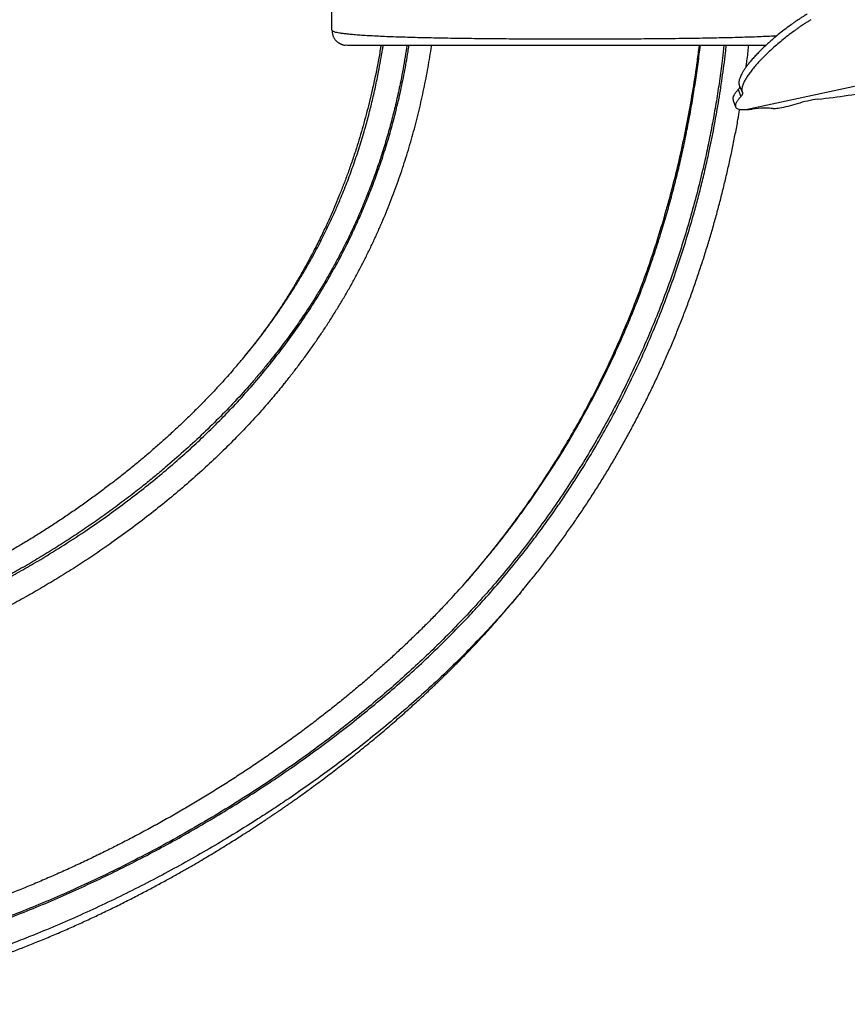
# Model space of a CAD drawing. Extents: x -102 to 597, y -9 to 364.
# Drawn here: x 290 to 344, y 86 to 150 of the extents above; entities that cross this region are included whole.
import ezdxf

# ---------------------------------------------------------------- set-up
doc = ezdxf.new("R2010")
doc.units = 0
doc.header["$LTSCALE"] = 0.125
doc.header["$MEASUREMENT"] = 0
doc.layers.add('CONTOUR', color=7, linetype='CONTINUOUS')

msp = doc.modelspace()

# ---------------------------------------------------------------- linework, layer by layer
at = {"layer": 'CONTOUR'}
for p, q in [((310.21875, 149.27336), (310.21875, 153.02336)), ((310.21875, 149.27336), (310.23916, 149.23823)), ((311.21875, 148.27336), (311.1218, 148.28291)), ((337.30028, 144.08241), (354.76144, 147.87025)), ((336.87816, 145.63407), (336.88722, 145.6122)), ((336.88722, 145.6122), (337.06312, 145.18767)), ((336.78963, 145.38767), (336.96892, 144.93626))]:
    msp.add_line(p, q, dxfattribs=at)
at = {"layer": 'CONTOUR', "flags": 128}
for points in [[(339.03733, 144.14187), (338.94179, 144.15814), (338.83279, 144.16971), (338.71051, 144.17657), (338.57518, 144.17869), (338.42704, 144.17607), (338.26633, 144.16872), (338.09335, 144.15666), (337.90841, 144.1399), (337.71182, 144.11846)], [(340.64946, 144.45631), (340.49341, 144.41023), (340.33893, 144.36663), (340.18732, 144.32587), (340.03987, 144.28832), (339.89781, 144.25428), (339.76234, 144.22403), (339.63462, 144.19784), (339.51571, 144.17592), (339.40661, 144.15847), (339.30826, 144.14562), (339.22147, 144.13749), (339.14699, 144.13414), (339.08543, 144.1356), (339.03733, 144.14187)]]:
    msp.add_lwpolyline(points, dxfattribs=at)
at = {"layer": 'CONTOUR'}
for centre, radius, start, end in [((338.02124, 183.78705), 39.22605, 275.8296864, 281.6334059), ((343.04866, 137.02129), 7.81254, 97.6732942, 107.8842946), ((336.95656, 150.37223), 6.2992, 273.1279225, 276.8861293)]:
    msp.add_arc(centre, radius, start, end, dxfattribs=at)
for points, knots in [([(341.30906, 150.32828), (341.23883, 150.28506), (341.10726, 150.20409), (340.91988, 150.08583), (340.74167, 149.96922), (340.56436, 149.84968), (340.3838, 149.72449), (340.12577, 149.54035), (339.79521, 149.29345), (339.43452, 149.00672), (339.12, 148.7437), (338.84866, 148.5066), (338.5919, 148.27182), (338.34958, 148.03965), (338.12158, 147.81042), (337.90878, 147.58549), (337.71245, 147.36694), (337.53466, 147.15678), (337.37624, 146.95588), (337.23722, 146.76424), (337.11767, 146.58191), (337.02645, 146.42423), (336.95846, 146.28905), (336.90951, 146.17438), (336.87279, 146.06651), (336.84833, 145.96562), (336.83644, 145.87167), (336.83665, 145.78677), (336.85048, 145.70715), (336.86852, 145.65953), (336.87816, 145.63407)], [0, 0, 0, 0, 0.02628646, 0.04923977, 0.07056153, 0.09413732, 0.11747763, 0.14085353, 0.19597511, 0.25110045, 0.29306322, 0.33464698, 0.37603296, 0.41740496, 0.458947, 0.50084082, 0.54268002, 0.58415634, 0.62545134, 0.66674896, 0.70823311, 0.75008523, 0.78130419, 0.81246116, 0.84363272, 0.87489528, 0.90603662, 0.93740618, 0.96653566, 1, 1, 1, 1]), ([(341.54896, 149.95602), (341.47845, 149.91227), (341.34634, 149.83029), (341.15818, 149.71056), (340.97918, 149.59248), (340.80104, 149.47141), (340.6196, 149.3446), (340.36012, 149.15795), (340.02756, 148.90762), (339.64471, 148.60102), (339.29141, 148.30222), (338.96816, 148.01409), (338.66574, 147.72941), (338.38391, 147.44875), (338.12394, 147.17421), (337.88752, 146.90887), (337.67779, 146.65569), (337.49597, 146.41598), (337.34218, 146.18979), (337.23281, 146.00491), (337.15695, 145.85623), (337.106, 145.7394), (337.06727, 145.62943), (337.04084, 145.52652), (337.02701, 145.43063), (337.02535, 145.34391), (337.0373, 145.2625), (337.05413, 145.21373), (337.06312, 145.18767)], [0, 0, 0, 0, 0.02609768, 0.04889638, 0.07008761, 0.09353327, 0.11675869, 0.14003371, 0.19497276, 0.2499912, 0.30025477, 0.35007758, 0.39976793, 0.44963659, 0.49999102, 0.55029904, 0.60014608, 0.64983822, 0.69968437, 0.74999059, 0.78128121, 0.81249634, 0.8437106, 0.87499865, 0.90614635, 0.9375017, 0.96659679, 1, 1, 1, 1]), ([(310.23916, 149.23823), (310.24016, 149.21776), (310.2423, 149.17378), (310.24885, 149.11243), (310.2577, 149.0529), (310.27133, 148.98545), (310.29141, 148.91295), (310.32012, 148.83597), (310.34436, 148.79114), (310.35753, 148.76679)], [0, 0, 0, 0, 0.06419024, 0.13791624, 0.2277182, 0.33723697, 0.51710122, 0.73770264, 1, 1, 1, 1]), ([(310.23916, 149.23823), (310.25666, 149.22653), (310.29169, 149.20311), (310.39501, 149.16845), (310.53499, 149.13439), (310.71487, 149.10118), (310.93342, 149.06905), (311.19041, 149.03826), (311.49828, 149.00742), (311.86204, 148.9768), (312.2863, 148.94668), (312.7533, 148.91844), (313.2611, 148.89212), (313.8078, 148.86774), (314.39155, 148.84536), (315.01103, 148.82496), (315.66418, 148.80633), (316.34877, 148.78942), (317.06238, 148.77418), (317.80258, 148.76054), (318.56697, 148.74843), (319.35311, 148.7378), (320.1586, 148.72859), (320.981, 148.72074), (321.81784, 148.71418), (322.66654, 148.70882), (323.52438, 148.70463), (324.38899, 148.70162), (325.25809, 148.69979), (326.12941, 148.69916), (327.00067, 148.69974), (327.86959, 148.70152), (328.73391, 148.70452), (329.59134, 148.70874), (330.43961, 148.7142), (331.27643, 148.7209), (332.09916, 148.72883), (332.90483, 148.73809), (333.69078, 148.74877), (334.45453, 148.76091), (335.19373, 148.77459), (335.90603, 148.78986), (336.58911, 148.80678), (337.24046, 148.82541), (337.8584, 148.8458), (338.439, 148.86813), (338.92949, 148.88971), (339.20855, 148.90465), (339.32182, 148.91071)], [0, 0, 0, 0, 0.01975176, 0.03954807, 0.05936169, 0.07916542, 0.09893359, 0.11867177, 0.13839213, 0.16090892, 0.18340331, 0.2058717, 0.22830866, 0.25070772, 0.27306221, 0.29538021, 0.31769178, 0.34000031, 0.36230561, 0.38460555, 0.40689666, 0.42917479, 0.45143575, 0.47367596, 0.4958931, 0.51808053, 0.54024023, 0.5623811, 0.58451041, 0.60663428, 0.62875806, 0.65088684, 0.67302588, 0.69518107, 0.71735937, 0.73956926, 0.76182024, 0.78409595, 0.80638421, 0.82868114, 0.85098197, 0.8732817, 0.89557575, 0.9178607, 0.94013489, 0.96241214, 0.98474308, 1, 1, 1, 1]), ([(310.51165, 148.56625), (310.46607, 148.61401), (310.40718, 148.67572), (310.36894, 148.75121), (310.3603, 148.76828)], [0, 0, 0, 0, 0.77396401, 1, 1, 1, 1]), ([(315.13134, 148.27336), (315.12388, 148.22168), (315.0781, 147.90464), (314.98227, 147.3289), (314.84317, 146.54669), (314.66862, 145.65871), (314.45315, 144.66887), (314.18807, 143.58175), (313.89793, 142.50955), (313.57444, 141.42442), (313.21561, 140.32874), (312.81893, 139.22302), (312.39348, 138.1347), (311.98262, 137.16552), (311.59551, 136.3107), (311.23951, 135.56509), (310.8692, 134.82815), (310.483, 134.09666), (310.08092, 133.37093), (309.66267, 132.6507), (309.23003, 131.93894), (308.71891, 131.13458), (308.12157, 130.24252), (307.42855, 129.26736), (306.70664, 128.30828), (306.0447, 127.47643), (305.45383, 126.76614), (304.7721, 125.97408), (303.89875, 125.00883), (302.81229, 123.88236), (301.69223, 122.78888), (300.53281, 121.72038), (299.4991, 120.8195), (298.60812, 120.07606), (297.80983, 119.43098), (296.93482, 118.74883), (295.9796, 118.03321), (295.00788, 117.33369), (294.02015, 116.65068), (293.01734, 115.98487), (291.99953, 115.33654), (290.96719, 114.70625), (289.91567, 114.0917), (288.84551, 113.49411), (287.75638, 112.91442), (286.65373, 112.35637), (285.53005, 111.81734), (284.38584, 111.29928), (283.22039, 110.804), (282.0419, 110.3367), (280.92587, 109.92703), (279.87571, 109.57061), (278.87394, 109.25636), (277.8444, 108.96179), (276.7861, 108.69064), (275.71955, 108.45102), (274.64273, 108.2454), (273.55728, 108.07739), (272.5843, 107.9648), (271.72905, 107.89678), (270.99313, 107.85882), (270.50215, 107.85393), (270.25669, 107.85148)], [0, 0, 0, 0, 0.00231628, 0.01421013, 0.02612029, 0.03803046, 0.05517603, 0.07232167, 0.08951028, 0.10669897, 0.12525033, 0.14380179, 0.16239924, 0.18099677, 0.19428523, 0.2075737, 0.2208769, 0.23418011, 0.24765367, 0.26112724, 0.27461492, 0.28810259, 0.3073981, 0.32669364, 0.34602819, 0.36536275, 0.37784639, 0.3903326, 0.41532239, 0.43976071, 0.46421702, 0.48872372, 0.51324578, 0.52777127, 0.54229965, 0.56050145, 0.57870327, 0.59692605, 0.61514885, 0.6333736, 0.65159835, 0.6698436, 0.68808883, 0.70659812, 0.72510737, 0.74364057, 0.76217371, 0.78109522, 0.80001662, 0.81897179, 0.83792679, 0.85329093, 0.86866126, 0.88496638, 0.90127129, 0.91761954, 0.93396746, 0.95043229, 0.96689657, 0.97793068, 0.98896653, 1, 1, 1, 1]), ([(270.25669, 107.70148), (270.55621, 107.70522), (271.15548, 107.71269), (272.05368, 107.77034), (272.95022, 107.85848), (273.84397, 107.97786), (274.73377, 108.1248), (275.68661, 108.30998), (276.70114, 108.53761), (277.77567, 108.81286), (278.84253, 109.11824), (279.90105, 109.45144), (281.06909, 109.85062), (282.343, 110.32395), (283.71807, 110.88057), (285.07662, 111.4745), (286.41776, 112.10324), (287.67056, 112.72913), (288.83782, 113.34484), (289.92222, 113.94492), (291.16214, 114.66332), (292.54836, 115.51168), (293.99148, 116.45261), (295.32932, 117.37609), (296.56598, 118.27529), (297.77553, 119.20184), (298.95612, 120.15492), (300.06394, 121.09802), (301.1014, 122.0275), (302.07088, 122.94016), (303.01178, 123.87229), (303.97455, 124.87799), (304.95096, 125.96068), (305.9339, 127.1245), (306.87309, 128.31417), (307.76807, 129.52945), (308.61833, 130.77019), (309.41794, 132.02756), (310.16796, 133.30168), (310.86942, 134.59309), (311.47379, 135.80437), (311.99219, 136.92883), (312.43481, 137.96032), (312.8518, 139.0084), (313.26128, 140.12341), (313.65844, 141.30875), (314.0383, 142.56769), (314.38318, 143.8492), (314.69448, 145.15656), (314.96814, 146.49187), (315.15853, 147.53258), (315.24559, 148.1337), (315.26582, 148.27336)], [0, 0, 0, 0, 0.01343268, 0.02687566, 0.04032768, 0.0537841, 0.06723722, 0.08067667, 0.09719502, 0.11372012, 0.13024923, 0.14677763, 0.16329875, 0.18539971, 0.20750962, 0.22962412, 0.25173703, 0.27384051, 0.29241196, 0.31098487, 0.32955641, 0.35693229, 0.38430817, 0.40751133, 0.43072339, 0.45393772, 0.47714842, 0.50035045, 0.52099948, 0.54165376, 0.56230736, 0.58295545, 0.60715343, 0.63137019, 0.65559672, 0.67982359, 0.70404114, 0.72823964, 0.75191724, 0.77559932, 0.7992765, 0.81716839, 0.83506491, 0.85296104, 0.87085239, 0.89127353, 0.91170309, 0.93213181, 0.95255178, 0.97315792, 0.99376389, 1, 1, 1, 1]), ([(270.25669, 87.10148), (270.6507, 87.10602), (271.43896, 87.11509), (272.63258, 87.18509), (273.83132, 87.2921), (275.03607, 87.43735), (276.24496, 87.61686), (277.45712, 87.82915), (278.6692, 88.07177), (280.02663, 88.37553), (281.52787, 88.75096), (283.17031, 89.20914), (284.83341, 89.71873), (286.51554, 90.27921), (288.21505, 90.89086), (289.87409, 91.53107), (291.49242, 92.19551), (293.07, 92.88089), (294.63558, 93.59835), (296.19018, 94.34777), (297.73303, 95.12843), (299.26329, 95.94003), (300.77928, 96.78166), (302.27623, 97.65074), (303.75346, 98.54684), (305.20912, 99.46897), (306.64581, 100.41929), (308.06445, 101.39909), (309.46389, 102.40852), (310.84269, 103.44791), (312.1972, 104.51588), (313.52287, 105.61005), (314.8184, 106.73041), (316.08214, 107.87712), (317.31476, 109.05282), (318.4074, 110.15055), (319.36795, 111.16199), (320.29954, 112.18293), (321.2973, 113.32909), (322.35103, 114.60703), (323.28464, 115.80316), (324.10743, 116.90995), (324.77343, 117.84456), (325.36894, 118.71258), (326.0172, 119.68966), (326.75953, 120.86045), (327.58093, 122.23299), (328.36676, 123.62611), (329.11674, 125.03909), (329.83074, 126.4712), (330.51182, 127.9285), (331.15917, 129.41059), (331.77214, 130.91698), (332.35158, 132.45038), (332.89646, 134.01042), (333.40589, 135.59668), (333.81457, 136.98805), (334.13847, 138.17814), (334.39635, 139.18501), (334.64436, 140.21949), (334.92145, 141.46148), (335.21084, 142.89159), (335.50028, 144.51281), (335.74979, 146.14429), (335.92032, 147.39814), (335.99544, 148.11053), (336.0126, 148.27336)], [0, 0, 0, 0, 0.01281671, 0.02564068, 0.03846682, 0.0512865, 0.0641735, 0.07706435, 0.08995613, 0.10284439, 0.12041032, 0.13797958, 0.15554643, 0.17398522, 0.19242661, 0.21086593, 0.22832769, 0.24579258, 0.26325772, 0.28071983, 0.29824496, 0.31577151, 0.33329666, 0.35085709, 0.36828329, 0.38571242, 0.40314138, 0.42056733, 0.43807024, 0.45557673, 0.47308281, 0.49058516, 0.50797171, 0.52536294, 0.54275343, 0.56013897, 0.57288809, 0.58563721, 0.60269449, 0.61975443, 0.63681175, 0.64965013, 0.66248851, 0.67240747, 0.68232644, 0.69890909, 0.71549406, 0.73207677, 0.7486819, 0.76528927, 0.78189446, 0.7987558, 0.81561941, 0.83248082, 0.84970809, 0.86693771, 0.88416505, 0.894637, 0.90510896, 0.91630167, 0.92749439, 0.94436878, 0.96124727, 0.97812582, 0.9950003, 1, 1, 1, 1]), ([(335.86283, 148.27336), (335.8313, 147.99245), (335.75023, 147.2701), (335.59247, 146.11249), (335.39348, 144.80619), (335.17062, 143.51218), (334.92546, 142.23043), (334.63295, 140.84326), (334.28512, 139.35321), (333.8732, 137.76358), (333.42322, 136.18665), (332.93522, 134.62358), (332.40874, 133.07395), (331.8435, 131.53838), (331.23947, 130.01744), (330.59724, 128.51327), (329.91492, 127.02237), (329.19206, 125.5456), (328.42846, 124.08374), (327.62656, 122.64206), (326.77963, 121.20965), (325.88661, 119.7878), (324.94674, 118.37781), (323.96783, 116.99228), (322.94687, 115.62755), (321.88362, 114.28464), (320.77813, 112.96451), (319.63472, 111.67265), (318.49762, 110.45662), (317.37198, 109.31345), (316.26367, 108.23936), (315.12946, 107.18885), (313.97038, 106.16144), (312.78773, 105.15702), (311.58256, 104.17553), (310.35662, 103.21744), (308.96971, 102.1767), (307.41467, 101.06336), (305.68452, 99.88909), (303.92602, 98.75767), (302.14108, 97.6688), (300.33123, 96.62284), (298.49712, 95.62019), (296.64077, 94.662), (294.76418, 93.74942), (292.97334, 92.93106), (291.27273, 92.19926), (289.6658, 91.54731), (288.04821, 90.93131), (286.41845, 90.35184), (284.77744, 89.81074), (283.13059, 89.31198), (281.48177, 88.85834), (279.92372, 88.47507), (278.4539, 88.15463), (277.07403, 87.89109), (275.69443, 87.66765), (274.3175, 87.48759), (273.10093, 87.3689), (272.04487, 87.29804), (271.14742, 87.25899), (270.55358, 87.25398), (270.25669, 87.25148)], [0, 0, 0, 0, 0.00865519, 0.02225652, 0.03585679, 0.04927288, 0.06269002, 0.0761061, 0.09306472, 0.11002993, 0.12699721, 0.14396218, 0.16092062, 0.17792078, 0.19492554, 0.21193021, 0.22893027, 0.24608204, 0.2632387, 0.28039529, 0.29754695, 0.31512774, 0.33271399, 0.35030016, 0.36788084, 0.38564155, 0.40340805, 0.42117448, 0.4389351, 0.45472919, 0.47052696, 0.4863252, 0.50211991, 0.51793569, 0.53375434, 0.54957327, 0.56538942, 0.58659157, 0.60779672, 0.62899916, 0.6501709, 0.67135327, 0.69254083, 0.71372819, 0.73491011, 0.75608155, 0.77375282, 0.79142774, 0.80910218, 0.82677278, 0.84452635, 0.86227974, 0.87988889, 0.89749775, 0.91218451, 0.926881, 0.94157814, 0.9562696, 0.97095214, 0.98063446, 0.99031816, 1, 1, 1, 1]), ([(313.43191, 148.27336), (313.41731, 148.18303), (313.35376, 147.78979), (313.22501, 147.09378), (313.04291, 146.17825), (312.8535, 145.31766), (312.66162, 144.5125), (312.4704, 143.76418), (312.2654, 143.01428), (312.05, 142.27594), (311.81419, 141.51558), (311.55956, 140.74418), (311.28604, 139.96614), (311.01177, 139.22988), (310.73854, 138.53454), (310.46807, 137.8793), (310.22885, 137.32544), (310.02186, 136.86286), (309.84283, 136.47333), (309.65602, 136.07753), (309.45625, 135.66568), (309.24228, 135.23678), (309.01338, 134.79107), (308.80691, 134.40081), (308.6273, 134.06925), (308.47879, 133.79979), (308.32488, 133.52537), (308.16898, 133.25228), (308.01823, 132.99273), (307.88017, 132.75876), (307.75901, 132.55622), (307.66862, 132.40688), (307.60514, 132.30279), (307.56435, 132.2362), (307.5282, 132.17742), (307.49676, 132.12647), (307.46961, 132.08261), (307.44207, 132.03822), (307.40228, 131.97426), (307.34413, 131.88127), (307.26703, 131.75884), (307.17676, 131.61675), (307.07812, 131.463), (306.9386, 131.24775), (306.76206, 130.9797), (306.54464, 130.65649), (306.32821, 130.34147), (306.09075, 130.00314), (305.8656, 129.68973), (305.67724, 129.43326), (305.54195, 129.25159), (305.4395, 129.11543), (305.3453, 128.99147), (305.26135, 128.88187), (305.17118, 128.76505), (305.0673, 128.63171), (304.94773, 128.47989), (304.82555, 128.32665), (304.70848, 128.18149), (304.61724, 128.06964), (304.56256, 128.003), (304.54445, 127.98107), (304.54339, 127.97978)], [0, 0, 0, 0, 0.01212714, 0.05279713, 0.09452583, 0.13732776, 0.17172134, 0.20679583, 0.24256034, 0.27810209, 0.31248563, 0.35238179, 0.39058346, 0.42708192, 0.46186737, 0.49492911, 0.52625585, 0.54636996, 0.56594785, 0.58633808, 0.6077401, 0.63016131, 0.65360974, 0.67809407, 0.69217992, 0.70659161, 0.72133096, 0.73639982, 0.75079325, 0.76351603, 0.77456102, 0.7839219, 0.787991, 0.79163227, 0.79484517, 0.79762923, 0.79998407, 0.80200906, 0.80491099, 0.80954964, 0.81571122, 0.8227242, 0.8301439, 0.83790031, 0.85374455, 0.86843639, 0.88402651, 0.89844618, 0.91631338, 0.92852095, 0.93507756, 0.94250019, 0.94826392, 0.95314903, 0.95864845, 0.96563153, 0.97322073, 0.98171537, 0.98911307, 0.9963262, 0.99978459, 1, 1, 1, 1]), ([(305.22045, 128.82588), (305.25419, 128.8676), (305.52165, 129.19829), (305.99344, 129.8337), (306.64128, 130.7303), (307.26081, 131.64347), (307.79948, 132.48308), (308.26351, 133.24496), (308.66002, 133.92536), (309.04343, 134.614), (309.4151, 135.31371), (309.77465, 136.02454), (310.12197, 136.74701), (310.45562, 137.47858), (310.82098, 138.32473), (311.2101, 139.29046), (311.61409, 140.38295), (311.98961, 141.49571), (312.31716, 142.56596), (312.60166, 143.58927), (312.84828, 144.56299), (313.07463, 145.55134), (313.26142, 146.4587), (313.41361, 147.28079), (313.51275, 147.85352), (313.56359, 148.18676), (313.5768, 148.27336)], [0, 0, 0, 0, 0.00760867, 0.06030983, 0.11301098, 0.16580528, 0.21859953, 0.25632393, 0.29404832, 0.33180895, 0.36956954, 0.40776393, 0.44595828, 0.48419393, 0.52242952, 0.57697295, 0.63151612, 0.68619902, 0.74088162, 0.78643563, 0.83198948, 0.87764119, 0.92329273, 0.9559188, 0.98854482, 1, 1, 1, 1]), ([(307.06211, 126.10668), (307.12761, 126.18687), (307.35044, 126.45967), (307.71958, 126.9313), (308.17201, 127.52393), (308.61535, 128.12559), (309.05016, 128.73582), (309.47451, 129.35252), (309.88844, 129.97574), (310.29197, 130.60559), (310.68504, 131.24206), (311.06715, 131.8844), (311.43784, 132.53194), (311.79673, 133.18396), (312.14385, 133.84045), (312.47913, 134.50113), (312.80247, 135.16569), (313.11383, 135.83388), (313.41298, 136.50485), (313.70001, 137.17882), (313.97511, 137.85572), (314.23866, 138.53612), (314.49055, 139.21935), (314.73064, 139.9046), (314.95883, 140.59108), (315.17509, 141.27803), (315.37961, 141.96555), (315.57296, 142.65454), (315.75555, 143.34562), (315.92749, 144.03872), (316.08872, 144.73292), (316.23948, 145.42822), (316.37988, 146.1247), (316.51046, 146.82218), (316.63018, 147.52144), (316.70886, 148.00486), (316.74514, 148.25667), (316.74754, 148.27336)], [0, 0, 0, 0, 0.01274809, 0.04336814, 0.07403088, 0.1050671, 0.13612291, 0.16720163, 0.19830654, 0.22944105, 0.26060875, 0.29180176, 0.32289774, 0.35392461, 0.38486716, 0.41571095, 0.44644238, 0.47704881, 0.50752137, 0.53777033, 0.56791296, 0.59794031, 0.62781614, 0.6575066, 0.68698046, 0.71620928, 0.74516655, 0.77392512, 0.80259688, 0.8310695, 0.85934847, 0.88743969, 0.91534936, 0.94308394, 0.97065014, 0.99805496, 1, 1, 1, 1]), ([(310.51165, 148.56625), (310.52565, 148.55306), (310.55099, 148.52918), (310.60012, 148.49214), (310.64771, 148.46029), (310.69238, 148.43311), (310.72709, 148.41334), (310.75566, 148.39793), (310.78209, 148.38415), (310.81537, 148.36767), (310.84892, 148.353), (310.87672, 148.34171), (310.90578, 148.33043), (310.93966, 148.31839), (310.98155, 148.30512), (311.02591, 148.29352), (311.07406, 148.28388), (311.10451, 148.2803), (311.12136, 148.27832)], [0, 0, 0, 0, 0.14858477, 0.26883388, 0.36135832, 0.413357, 0.4518038, 0.4668851, 0.48008129, 0.50496289, 0.53020655, 0.5431641, 0.55758709, 0.59424168, 0.64447601, 0.73495164, 0.85335603, 1, 1, 1, 1]), ([(338.59551, 148.27336), (338.47676, 148.27336), (338.20545, 148.27336), (337.73537, 148.27336), (337.19405, 148.27336), (336.61637, 148.27336), (336.00699, 148.27336), (335.36796, 148.27336), (334.69888, 148.27336), (334.00272, 148.27336), (333.28291, 148.27336), (332.54264, 148.27336), (331.78319, 148.27336), (331.00797, 148.27336), (330.22002, 148.27336), (329.42171, 148.27336), (328.61306, 148.27336), (327.79411, 148.27336), (326.96488, 148.27336), (326.12906, 148.27336), (325.29337, 148.27336), (324.46455, 148.27336), (323.64574, 148.27336), (322.83696, 148.27336), (322.03824, 148.27336), (321.2496, 148.27336), (320.47354, 148.27336), (319.71333, 148.27336), (318.97259, 148.27336), (318.25235, 148.27336), (317.55516, 148.27336), (316.8846, 148.27336), (316.24438, 148.27336), (315.63545, 148.27336), (315.05904, 148.27336), (314.51668, 148.27336), (314.00941, 148.27336), (313.53903, 148.27336), (313.10779, 148.27336), (312.71809, 148.27336), (312.38467, 148.27336), (312.10281, 148.27336), (311.86836, 148.27336), (311.66923, 148.27336), (311.50576, 148.27336), (311.37767, 148.27336), (311.28645, 148.27336), (311.22934, 148.27336), (311.22228, 148.27336), (311.21875, 148.27336)], [0, 0, 0, 0, 0.0168901, 0.03858869, 0.06037524, 0.08231941, 0.10411266, 0.12590578, 0.14776584, 0.16973954, 0.19164134, 0.21347414, 0.23530557, 0.25715057, 0.27887052, 0.30053191, 0.32220176, 0.34394704, 0.36583399, 0.38792761, 0.41000121, 0.43187349, 0.45361036, 0.47527895, 0.49694702, 0.51868234, 0.54055208, 0.56241169, 0.58424413, 0.60611548, 0.62808802, 0.64998063, 0.67178154, 0.69355865, 0.71535577, 0.73715356, 0.75902243, 0.78099715, 0.80290161, 0.82475854, 0.84663778, 0.86585649, 0.88502019, 0.90417811, 0.92337954, 0.94263117, 0.96178613, 0.98089281, 1, 1, 1, 1]), ([(318.9407, 113.14336), (319.26187, 113.5128), (319.94409, 114.29755), (320.94208, 115.52862), (321.94229, 116.82577), (322.90094, 118.14219), (323.82017, 119.47731), (324.70002, 120.83071), (325.53588, 122.19354), (326.32884, 123.5648), (327.07996, 124.94346), (327.79435, 126.33723), (328.5152, 127.83457), (329.23455, 129.4385), (329.94386, 131.15175), (330.60297, 132.88257), (331.21237, 134.62994), (331.77257, 136.3928), (332.28407, 138.17013), (332.74742, 139.96088), (333.16293, 141.76405), (333.53183, 143.57845), (333.85191, 145.40361), (334.0926, 146.96857), (334.20869, 147.92848), (334.2504, 148.27336)], [0, 0, 0, 0, 0.03779436, 0.08028225, 0.12246972, 0.16446572, 0.20628552, 0.24794359, 0.2894536, 0.33009077, 0.37060906, 0.4110192, 0.45133124, 0.49920628, 0.54696986, 0.59463497, 0.64221327, 0.68971506, 0.73714936, 0.78452393, 0.83184534, 0.87911895, 0.92634906, 0.97353884, 1, 1, 1, 1]), ([(319.93662, 114.29834), (320.1303, 114.52851), (320.59267, 115.07797), (321.29957, 115.96403), (322.06179, 116.95494), (322.8031, 117.9621), (323.52449, 118.98506), (324.22447, 120.02233), (324.97923, 121.19176), (325.76514, 122.47596), (326.57327, 123.87932), (327.33267, 125.28104), (328.05607, 126.70314), (328.68668, 128.02625), (329.23368, 129.24378), (329.70601, 130.35163), (330.1575, 131.46948), (330.63646, 132.72362), (331.05905, 133.90808), (331.43097, 135.02), (331.74373, 136.00268), (332.06372, 137.06826), (332.38656, 138.21851), (332.6892, 139.37632), (332.97167, 140.54143), (333.2339, 141.71313), (333.47609, 142.89154), (333.69815, 144.07633), (333.90137, 145.27216), (334.08406, 146.4787), (334.22189, 147.48082), (334.29102, 148.08078), (334.3132, 148.27336)], [0, 0, 0, 0, 0.02408098, 0.05748489, 0.09088882, 0.12443443, 0.15798004, 0.19157256, 0.22516509, 0.27009118, 0.31290861, 0.35572606, 0.39863799, 0.44154996, 0.47386428, 0.50617862, 0.53853222, 0.57088584, 0.61413787, 0.63955768, 0.6649821, 0.69683122, 0.72868035, 0.76056491, 0.79244948, 0.82433756, 0.85622565, 0.88814801, 0.92007038, 0.95239501, 0.98471966, 1, 1, 1, 1]), ([(337.31169, 146.864), (337.32503, 146.96236), (337.38101, 147.37533), (337.43852, 147.84522), (337.47887, 148.21752), (337.48492, 148.27336)], [0, 0, 0, 0, 0.20996952, 0.88151357, 1, 1, 1, 1]), ([(336.87816, 145.63407), (336.88129, 145.62446), (336.88671, 145.60783), (336.89068, 145.58173), (336.88766, 145.55443), (336.8781, 145.5205), (336.86092, 145.48247), (336.83128, 145.43694), (336.80443, 145.40518), (336.78963, 145.38767)], [0, 0, 0, 0, 0.14464554, 0.25049997, 0.37290719, 0.50068943, 0.66916353, 0.81765769, 1, 1, 1, 1]), ([(336.78963, 145.38767), (336.76572, 145.36017), (336.72021, 145.30782), (336.66109, 145.23682), (336.61012, 145.1712), (336.5666, 145.1091), (336.52793, 145.04813), (336.48573, 144.97155), (336.45109, 144.885), (336.43595, 144.79928), (336.44863, 144.75513), (336.45437, 144.73516)], [0, 0, 0, 0, 0.0948745, 0.18056795, 0.25716934, 0.34333871, 0.42911351, 0.51461485, 0.68663998, 0.85827082, 1, 1, 1, 1]), ([(336.96892, 144.93626), (336.94442, 144.90825), (336.89779, 144.85496), (336.83706, 144.78264), (336.78455, 144.71578), (336.7395, 144.65248), (336.69924, 144.59028), (336.65504, 144.51218), (336.61724, 144.42348), (336.60057, 144.33148), (336.61316, 144.25396), (336.65428, 144.19069), (336.7244, 144.14174), (336.82343, 144.10682), (336.95219, 144.08556), (337.10858, 144.07634), (337.23611, 144.08038), (337.30028, 144.08241)], [0, 0, 0, 0, 0.04612346, 0.08777574, 0.12499883, 0.16685712, 0.20850887, 0.25001134, 0.33345762, 0.41663033, 0.49999718, 0.58382781, 0.66682686, 0.74946682, 0.83222629, 0.91558186, 1, 1, 1, 1]), ([(337.06312, 145.18767), (337.06601, 145.17784), (337.07101, 145.16081), (337.07432, 145.13412), (337.07065, 145.10623), (337.0603, 145.0716), (337.04224, 145.0328), (337.01161, 144.98641), (336.98409, 144.95408), (336.96892, 144.93626)], [0, 0, 0, 0, 0.14430024, 0.24996451, 0.37226306, 0.50002913, 0.66860734, 0.81730701, 1, 1, 1, 1]), ([(336.45224, 144.73417), (336.47954, 144.65547), (336.53413, 144.49806), (336.58865, 144.3406), (336.61591, 144.26186)], [0, 0, 0, 0, 0.4999841, 1, 1, 1, 1]), ([(322.81554, 112.81718), (322.93526, 112.96185), (323.24232, 113.33291), (323.72564, 113.93875), (324.26694, 114.63394), (324.79841, 115.33732), (325.32014, 116.04796), (325.8318, 116.76585), (326.3337, 117.49118), (326.82632, 118.22466), (327.30958, 118.96626), (327.78291, 119.7152), (328.24573, 120.4706), (328.6978, 121.23219), (329.14021, 122.00147), (329.57306, 122.77881), (329.99622, 123.56421), (330.40876, 124.35602), (330.81072, 125.15434), (331.20214, 125.95926), (331.58305, 126.77088), (331.95347, 127.58931), (332.31342, 128.41464), (332.66293, 129.247), (333.00202, 130.08647), (333.3307, 130.93319), (333.649, 131.78733), (333.95626, 132.64704), (334.25188, 133.5114), (334.53607, 134.38055), (334.8096, 135.25661), (335.07273, 136.14062), (335.32525, 137.03199), (335.56693, 137.93011), (335.79756, 138.83435), (336.01697, 139.74406), (336.22493, 140.65858), (336.42141, 141.5772), (336.60574, 142.49929), (336.76389, 143.33946), (336.85528, 143.87354), (336.89372, 144.09813)], [0, 0, 0, 0, 0.016154747, 0.041436671, 0.066746658, 0.092091078, 0.117479458, 0.142842942, 0.168239473, 0.19371958, 0.219259855, 0.244836335, 0.270424422, 0.295991418, 0.321576978, 0.347346941, 0.373134682, 0.398946853, 0.424789953, 0.450670482, 0.47659494, 0.502569833, 0.528601663, 0.554696936, 0.580862158, 0.607103833, 0.633428467, 0.65985054, 0.686183686, 0.712516435, 0.738979892, 0.765559219, 0.792239423, 0.819004989, 0.845839937, 0.872727874, 0.899652063, 0.926595487, 0.953540069, 0.980463496, 1, 1, 1, 1]), ([(303.77807, 127.08428), (303.97706, 127.31196), (304.47607, 127.88289), (304.94095, 128.47181), (305.22045, 128.82588)], [0, 0, 0, 0, 0.398781376, 1, 1, 1, 1]), ([(303.77687, 127.07528), (303.64869, 126.92817), (303.36058, 126.59752), (302.90041, 126.09028), (302.39587, 125.54879), (301.8767, 125.00845), (301.34115, 124.46722), (300.79088, 123.92723), (300.22596, 123.38875), (299.64648, 122.85212), (299.05254, 122.31771), (298.44433, 121.78589), (297.82202, 121.25708), (297.18587, 120.73171), (296.53615, 120.21025), (295.87321, 119.69317), (295.19732, 119.18096), (294.50814, 118.67339), (293.80742, 118.17203), (293.09761, 117.67907), (292.38187, 117.19684), (291.66146, 116.72622), (290.9366, 116.26736), (290.2075, 115.8204), (289.47437, 115.38546), (288.73739, 114.96263), (287.99674, 114.552), (287.2526, 114.15364), (286.50515, 113.76763), (285.75527, 113.39433), (285.0078, 113.03627), (284.26638, 112.69527), (283.53379, 112.37233), (282.80863, 112.06656), (282.09017, 111.77738), (281.37771, 111.50432), (280.67179, 111.24727), (279.97492, 111.00706), (279.28922, 110.78422), (278.61614, 110.57885), (277.95541, 110.39053), (277.30722, 110.21896), (276.67166, 110.06382), (276.04877, 109.92478), (275.43814, 109.80143), (274.8407, 109.69358), (274.25699, 109.60113), (273.68779, 109.52383), (273.16574, 109.46492), (272.68338, 109.42081), (272.22443, 109.39094), (271.73322, 109.37012), (271.35458, 109.35957), (271.13666, 109.35755), (271.09663, 109.35718)], [0, 0, 0, 0, 0.01610202, 0.03619022, 0.05622643, 0.07665158, 0.09726415, 0.11806484, 0.13905237, 0.16022467, 0.1815788, 0.20311084, 0.22481587, 0.24668784, 0.26871951, 0.29090238, 0.31322659, 0.33569448, 0.35834916, 0.38100223, 0.40355599, 0.42601031, 0.44836555, 0.47062249, 0.49278232, 0.51484662, 0.53681733, 0.55869677, 0.5804876, 0.60219114, 0.62374641, 0.64483124, 0.66552934, 0.68587406, 0.70589585, 0.72562282, 0.74507895, 0.76419576, 0.7828472, 0.80107364, 0.81887846, 0.83626674, 0.85324516, 0.86982159, 0.88600619, 0.9018351, 0.91722455, 0.93219979, 0.94680683, 0.95832865, 0.97035924, 0.98303288, 0.99688362, 1, 1, 1, 1]), ([(307.06636, 126.11298), (306.85391, 125.85148), (306.49009, 125.40367), (306.10676, 124.96675), (305.94729, 124.78498)], [0, 0, 0, 0, 0.58396125, 1, 1, 1, 1]), ([(305.94729, 124.78498), (305.84159, 124.66248), (305.43715, 124.19377), (304.70081, 123.39762), (303.73707, 122.39937), (302.74066, 121.42349), (301.69366, 120.44839), (300.59505, 119.47659), (299.44456, 118.51014), (298.26678, 117.56987), (297.06361, 116.65646), (295.90229, 115.81777), (294.78819, 115.04925), (293.7254, 114.34661), (292.6531, 113.66762), (291.57208, 113.01234), (290.48296, 112.38102), (289.28233, 111.71671), (287.96615, 111.02701), (286.53011, 110.32224), (285.07433, 109.65746), (283.59983, 109.03571), (282.2144, 108.50112), (280.92281, 108.04542), (279.72882, 107.661), (278.62376, 107.34099), (277.61085, 107.07798), (276.69463, 106.86496), (275.77565, 106.67745), (274.84291, 106.51542), (273.89452, 106.38132), (272.93113, 106.28063), (271.96541, 106.21443), (271.3211, 106.2058), (270.99904, 106.20148)], [0, 0, 0, 0, 0.01238036, 0.04737078, 0.08237135, 0.11737329, 0.15236558, 0.18964893, 0.22694546, 0.26424765, 0.30154654, 0.33883186, 0.37013342, 0.40143734, 0.43273892, 0.46357474, 0.4944128, 0.52524847, 0.56433809, 0.60344675, 0.64255845, 0.68166071, 0.72074496, 0.75141401, 0.78208715, 0.81275465, 0.83584759, 0.85894027, 0.88187701, 0.90481339, 0.92860617, 0.95241208, 0.97621344, 1, 1, 1, 1]), ([(317.96169, 112.06823), (318.27349, 112.40672), (318.86859, 113.05278), (319.52196, 113.80013), (319.86252, 114.20931), (319.93662, 114.29834)], [0, 0, 0, 0, 0.4626878, 0.8830944, 1, 1, 1, 1]), ([(319.42127, 113.69371), (319.38387, 113.65018), (319.3154, 113.57047), (319.20701, 113.4455), (319.11382, 113.33877), (319.0513, 113.26757), (319.00836, 113.21882), (318.98009, 113.18681), (318.95233, 113.15541), (318.93331, 113.13396), (318.92301, 113.12234)], [0, 0, 0, 0, 0.249481113, 0.456812928, 0.628110861, 0.767577276, 0.829149934, 0.885962877, 0.938201001, 1, 1, 1, 1]), ([(272.96027, 85.60148), (273.0601, 85.60174), (273.24603, 85.60223), (273.50254, 85.60571), (273.71832, 85.61012), (273.90057, 85.61512), (274.05894, 85.6203), (274.19926, 85.62556), (274.3323, 85.6311), (274.46983, 85.6374), (274.62308, 85.64512), (274.78626, 85.65416), (274.94472, 85.66377), (275.08245, 85.67277), (275.19746, 85.68071), (275.3056, 85.68851), (275.42373, 85.69741), (275.57239, 85.70917), (275.75461, 85.72446), (275.97322, 85.74408), (276.21429, 85.76731), (276.46531, 85.79327), (276.71351, 85.82066), (276.99582, 85.85368), (277.30769, 85.89265), (277.64448, 85.9378), (277.99235, 85.98735), (278.35171, 86.04174), (278.73176, 86.10286), (279.10873, 86.1669), (279.49116, 86.23533), (279.81788, 86.29674), (280.07084, 86.34602), (280.23044, 86.37779), (280.34068, 86.40007), (280.4227, 86.41681), (280.50335, 86.43339), (280.60706, 86.45491), (280.7378, 86.48239), (280.89564, 86.51608), (281.07799, 86.55568), (281.27581, 86.59948), (281.47954, 86.64549), (281.68222, 86.69215), (282.12753, 86.79659), (282.68446, 86.9339), (283.34869, 87.10762), (283.87566, 87.25109), (284.41537, 87.40359), (284.98276, 87.56995), (285.59208, 87.75552), (286.23467, 87.9588), (286.91081, 88.18097), (287.6207, 88.42321), (288.36454, 88.68677), (289.14245, 88.9729), (289.95448, 89.28289), (290.80064, 89.61806), (291.67405, 89.97695), (292.55821, 90.35357), (293.43237, 90.73901), (294.28231, 91.12612), (295.13868, 91.52816), (295.99783, 91.9439), (296.85615, 92.37189), (297.67543, 92.79201), (298.45536, 93.20252), (299.19571, 93.60182), (299.89637, 93.9884), (300.55729, 94.36086), (301.15913, 94.7068), (301.70493, 95.02605), (302.20308, 95.32195), (302.68361, 95.6116), (303.15445, 95.89948), (303.61794, 96.18685), (304.07406, 96.47356), (304.72206, 96.8864), (305.28187, 97.251), (305.75642, 97.56577), (305.95045, 97.69523), (306.13255, 97.81742), (306.29573, 97.92749), (306.4344, 98.02144), (306.54814, 98.0988), (306.63833, 98.16032), (306.7213, 98.21705), (306.81546, 98.28159), (306.93667, 98.36493), (307.08694, 98.46866), (307.26616, 98.593), (307.4742, 98.73816), (307.7109, 98.90444), (307.97609, 99.09212), (308.26954, 99.30155), (308.58716, 99.53033), (309.11182, 99.91204), (309.82357, 100.43976), (310.74968, 101.14552), (311.68808, 101.88175), (312.63476, 102.6476), (313.54289, 103.40472), (314.41245, 104.15145), (315.24333, 104.88602), (316.03578, 105.60691), (316.61661, 106.15033), (316.99981, 106.51533), (317.1899, 106.69776), (317.35866, 106.86087), (317.49894, 106.99725), (317.6051, 107.10097), (317.68103, 107.17541), (317.73494, 107.22838), (317.78855, 107.28116), (317.855, 107.34672), (317.96283, 107.45343), (318.11043, 107.60024), (318.2926, 107.78273), (318.48464, 107.97658), (318.68323, 108.17864), (318.88824, 108.38898), (319.13918, 108.64868), (319.4383, 108.96185), (319.7883, 109.33373), (320.15515, 109.72971), (320.54018, 110.15244), (320.94482, 110.605), (321.36818, 111.08788), (321.82713, 111.62282), (322.31647, 112.2053), (322.65346, 112.61972), (322.82367, 112.82902)], [0, 0, 0, 0, 0.005028528, 0.009365589, 0.013002566, 0.016064417, 0.018790329, 0.021143049, 0.023257701, 0.025576233, 0.028163282, 0.031082194, 0.033907076, 0.036260197, 0.038138134, 0.039821573, 0.041859658, 0.044268733, 0.047551929, 0.051348952, 0.055664367, 0.060129759, 0.064448971, 0.068619825, 0.074869287, 0.080739648, 0.086223838, 0.093068242, 0.099563219, 0.106159895, 0.11285966, 0.119663332, 0.123350877, 0.126180991, 0.128072704, 0.129161777, 0.130509966, 0.132338916, 0.134650747, 0.137434872, 0.140703469, 0.14431861, 0.147929386, 0.151518844, 0.155086677, 0.171605935, 0.181194952, 0.190594409, 0.199846231, 0.210193043, 0.221163221, 0.232766699, 0.24501344, 0.257913356, 0.271476221, 0.285711578, 0.300628644, 0.316236206, 0.332542511, 0.349177744, 0.365608656, 0.381580208, 0.397077941, 0.414097133, 0.43046993, 0.44618065, 0.461215318, 0.475561543, 0.489208389, 0.502146246, 0.514366718, 0.52472286, 0.53450275, 0.544030201, 0.553447206, 0.562752368, 0.571944372, 0.581021971, 0.602077229, 0.606135559, 0.610168187, 0.614016441, 0.617360414, 0.620242927, 0.622589972, 0.624401223, 0.625831562, 0.627736611, 0.630247406, 0.633364274, 0.637087597, 0.641417792, 0.646355293, 0.651900531, 0.658053902, 0.664815745, 0.671942999, 0.691274231, 0.710178053, 0.731554522, 0.752339386, 0.772525805, 0.792103828, 0.811050206, 0.829360043, 0.847031692, 0.851854815, 0.856520948, 0.860555804, 0.863903861, 0.866565977, 0.868176894, 0.869365054, 0.870447882, 0.872041687, 0.874161944, 0.878243456, 0.882740192, 0.887417979, 0.892276373, 0.897314899, 0.902533049, 0.910866635, 0.919617656, 0.928843795, 0.938700248, 0.949191856, 0.96031536, 0.972067893, 0.985892523, 1, 1, 1, 1]), ([(322.81779, 112.82214), (322.7356, 112.72149), (322.38312, 112.28986), (321.73917, 111.54175), (320.8824, 110.58144), (320.27935, 109.92004), (319.95404, 109.58587), (319.92908, 109.56024)], [0, 0, 0, 0, 0.08969685, 0.38466529, 0.68006242, 0.9754595, 1, 1, 1, 1]), ([(317.95793, 112.06411), (317.84363, 111.94081), (317.53043, 111.60295), (317.0073, 111.05848), (316.38924, 110.42971), (315.76025, 109.80787), (315.12093, 109.1928), (314.46589, 108.57903), (313.79391, 107.96555), (313.10328, 107.35136), (312.39829, 106.74053), (311.67888, 106.13319), (310.94502, 105.52947), (310.19673, 104.92955), (309.43401, 104.33361), (308.65689, 103.74182), (307.8653, 103.15432), (307.05777, 102.57007), (306.23528, 101.98997), (305.39949, 101.41558), (304.55375, 100.84934), (303.69909, 100.29203), (302.83598, 99.744), (301.96488, 99.20559), (301.08628, 98.67715), (300.2007, 98.159), (299.30867, 97.65146), (298.41075, 97.15486), (297.50754, 96.66951), (296.59959, 96.1957), (295.68746, 95.73366), (294.77171, 95.28365), (293.85288, 94.84588), (292.93152, 94.42055), (292.00817, 94.00782), (291.08351, 93.60794), (290.16181, 93.22259), (289.24737, 92.85361), (288.34411, 92.50234), (287.45207, 92.1685), (286.57086, 91.85163), (285.70009, 91.55133), (284.83936, 91.26717), (283.9883, 90.99877), (283.14652, 90.74574), (282.31368, 90.50777), (281.49254, 90.28529), (280.68651, 90.07913), (279.89832, 89.88967), (279.12733, 89.71634), (278.37198, 89.55843), (277.63096, 89.41532), (276.90455, 89.28671), (276.19481, 89.17272), (275.50367, 89.07333), (274.83159, 88.98819), (274.17734, 88.91672), (273.54016, 88.85853), (272.95934, 88.81581), (272.42664, 88.78623), (271.98587, 88.76917), (271.7056, 88.76399), (271.59127, 88.76187)], [0, 0, 0, 0, 0.009524466, 0.026099832, 0.042710491, 0.059352709, 0.07602563, 0.09272854, 0.10990119, 0.127215343, 0.144675374, 0.162283595, 0.180042054, 0.197952483, 0.216016269, 0.234234412, 0.252607482, 0.271145215, 0.289943895, 0.308838983, 0.327782968, 0.346769666, 0.365792577, 0.384844982, 0.403919985, 0.423010546, 0.442109522, 0.461208841, 0.480299751, 0.499375078, 0.518427739, 0.537450776, 0.556437403, 0.575381037, 0.59427534, 0.613114244, 0.631882297, 0.650358007, 0.668531014, 0.686414922, 0.704023787, 0.721371501, 0.738471696, 0.755337698, 0.771982484, 0.788418668, 0.804655735, 0.820525809, 0.836007318, 0.851143445, 0.865968128, 0.880511542, 0.894802241, 0.908779134, 0.922374014, 0.935617552, 0.948537347, 0.961157881, 0.973501125, 0.983137212, 0.993121609, 1, 1, 1, 1]), ([(319.92908, 109.56024), (319.55059, 109.16655), (318.76858, 108.35313), (317.53856, 107.15674), (316.25229, 105.96164), (314.93612, 104.7982), (313.59373, 103.66574), (312.28307, 102.6096), (311.00694, 101.6236), (309.76925, 100.70366), (308.51389, 99.80568), (307.36213, 99.01263), (306.32004, 98.31809), (305.08232, 97.5153), (303.64534, 96.62075), (302.00249, 95.64733), (300.47274, 94.78036), (298.92628, 93.94285), (297.36339, 93.13513), (295.78582, 92.35834), (294.19331, 91.61287), (292.58714, 90.89992), (291.10922, 90.27992), (289.76438, 89.74457), (288.55584, 89.28576), (287.34203, 88.84766), (286.12295, 88.43096), (284.89901, 88.03654), (283.66778, 87.66462), (282.43022, 87.31663), (281.18619, 86.99399), (279.93923, 86.69899), (278.68035, 86.4314), (277.41118, 86.19413), (276.13155, 85.99036), (274.85271, 85.82466), (273.78524, 85.72088), (272.9297, 85.6603), (272.28386, 85.62701), (271.63981, 85.60558), (271.21263, 85.60285), (270.99904, 85.60148)], [0, 0, 0, 0, 0.02931072, 0.06056006, 0.09186391, 0.12318435, 0.15434139, 0.18551257, 0.21284576, 0.24017901, 0.2675449, 0.29491084, 0.31450369, 0.33409655, 0.37330289, 0.40443616, 0.43557966, 0.46678028, 0.49798087, 0.5292237, 0.56046646, 0.59176979, 0.62308509, 0.64621202, 0.6693444, 0.69247633, 0.71560818, 0.73876702, 0.76192574, 0.78524768, 0.80856945, 0.83193242, 0.85529514, 0.87920855, 0.90312152, 0.92711178, 0.95110137, 0.96331727, 0.97553311, 0.9877666, 1, 1, 1, 1])]:
    msp.add_open_spline(points, degree=3, knots=knots, dxfattribs=at)

doc.saveas('drawing.dxf')
